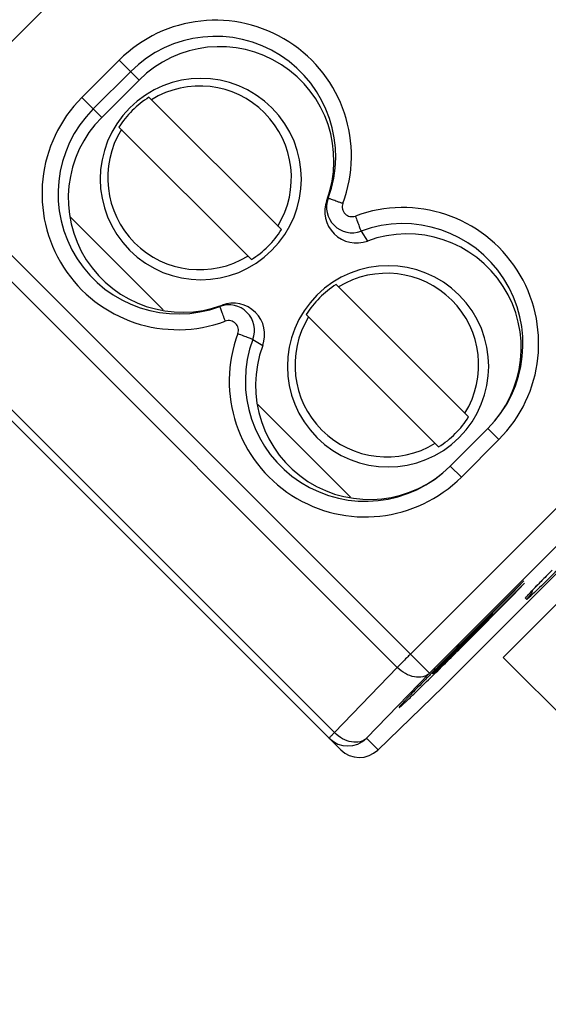
# Model space of a CAD drawing. Units: millimetres. Extents: x 12 to 202, y 7 to 290.
# Drawn here: x 77 to 80, y 109 to 115 of the extents above; entities that cross this region are included whole.
import ezdxf

# ---------------------------------------------------------------- set-up
doc = ezdxf.new("R2010")
doc.units = ezdxf.units.MM
doc.header["$LTSCALE"] = 19.36
doc.layers.get('0').update_dxf_attribs({"linetype": 'CONTINUOUS'})
doc.styles.get("Standard").update_dxf_attribs({"font": 'arial.ttf'})
doc.dimstyles.new('DIMSTYLE_1', dxfattribs={"dimtxt": 2, "dimasz": 2, "dimexe": 1, "dimexo": 1.5, "dimgap": 0.5, "dimtad": 1, "dimlfac": 3, "dimdsep": 46, "dimtxsty": 'STANDARD', "dimblk": '_FILLED', "dimblk1": '_FILLED', "dimblk2": '_FILLED', "dimcen": 0.09, "dimadec": 0, "dimazin": 0, "dimtp": 0.5, "dimtm": 0.5, "dimtfac": 1, "dimtofl": 0, "dimtmove": 0, "dimatfit": 3, "dimldrblk": '_FILLED', "dimfxl": 1, "dimtolj": 1, "dimarcsym": 0})

# ---------------------------------------------------------------- blocks, each defined once
blk = doc.blocks.new('_FILLED')
at = {"color": 0, "linetype": 'BYBLOCK'}
blk.add_solid([(0, 0), (-1, 0.2), (-1, -0.2)], dxfattribs=at)
blk = doc.blocks.new('*D2')
at = {"color": 2, "linetype": 'CONTINUOUS'}
for p, q in [((60.5632, 136.5581), (64.0765, 140.0714)), ((63.3694, 139.3642), (78.8668, 123.8668)), ((94.3642, 108.3694), (78.8668, 123.8668)), ((91.5581, 105.5632), (95.0714, 109.0765))]:
    blk.add_line(p, q, dxfattribs=at)
at = {"color": 2, "linetype": 'CONTINUOUS', "xscale": 2, "yscale": 2, "zscale": 2}
for p, rotation in [((63.3694, 139.3642), 135), ((94.3642, 108.3694), 315)]:
    blk.add_blockref('_FILLED', p, dxfattribs=dict(at, rotation=rotation))
at = {"color": 2, "linetype": 'CONTINUOUS', "insert": (80.6346, 125.6346), "char_height": 2, "width": 14.416357, "attachment_point": 2, "rotation": 315, "line_spacing_factor": 0.9}
blk.add_mtext('131.5{\\Ftxt.shx;\\W1.000000;\\H2.000000; }[5.2]', dxfattribs=at)

msp = doc.modelspace()

# ---------------------------------------------------------------- linework, layer by layer
at = {"color": 7, "linetype": 'CONTINUOUS'}
for p, q in [((76.4218, 114.6689), (80.3311, 118.5782)), ((83.5126, 115.3967), (79.6033, 111.4874)), ((83.6325, 115.2768), (79.7232, 111.3675)), ((77.5357, 114.9895), (77.7714, 115.2252)), ((77.7714, 115.2252), (77.8967, 115.0998)), ((77.6076, 114.9176), (77.8433, 115.1533)), ((77.6609, 114.8642), (77.8967, 115.0998)), ((80.186, 111.467), (83.7215, 115.0026)), ((77.5357, 114.9895), (77.6609, 114.8642)), ((77.9579, 114.9915), (78.7912, 114.1582)), ((76.306, 114.7847), (79.7232, 111.3675)), ((77.7694, 114.8029), (78.6026, 113.9697)), ((76.3391, 114.5849), (79.5206, 111.4034)), ((79.0858, 114.3559), (79.0771, 114.3423)), ((77.4644, 114.2358), (78.0473, 113.6529)), ((75.9107, 114.1396), (79.1645, 110.8857)), ((79.1252, 110.994), (75.9437, 114.1755)), ((79.2928, 114.149), (79.3328, 114.0866)), ((79.1363, 113.8131), (79.9695, 112.9799)), ((78.4049, 113.675), (78.4184, 113.6837)), ((78.9477, 113.6246), (79.7809, 112.7913)), ((78.6119, 113.468), (78.6737, 113.4283)), ((78.6428, 113.0573), (79.2257, 112.4744)), ((80.0901, 112.9064), (79.8544, 112.6707)), ((80.1596, 112.8369), (80.0901, 112.9064)), ((80.1596, 112.8369), (79.9239, 112.6012)), ((79.9239, 112.6012), (79.8544, 112.6707)), ((79.8076, 111.2791), (80.5857, 112.0572)), ((80.4261, 111.9455), (80.4581, 111.9782)), ((80.4581, 111.9782), (80.4944, 112.015)), ((80.3164, 111.9484), (79.937, 111.5689)), ((80.3206, 111.9331), (79.9472, 111.5597)), ((80.2446, 111.8706), (80.3164, 111.9484)), ((80.2487, 111.8553), (80.3206, 111.9331)), ((80.3589, 111.8757), (80.3763, 111.894)), ((80.3763, 111.894), (80.3987, 111.9174)), ((80.3987, 111.9174), (80.4261, 111.9455)), ((79.9406, 111.5666), (80.2446, 111.8706)), ((79.9447, 111.5513), (80.2487, 111.8553)), ((80.2446, 111.8706), (80.2417, 111.8736)), ((80.2487, 111.8553), (80.2458, 111.8583)), ((80.3357, 111.8318), (80.3274, 111.8401)), ((80.1193, 111.7411), (79.7445, 111.3664)), ((79.7471, 111.3638), (80.1219, 111.7385)), ((80.1219, 111.7385), (80.1193, 111.7411)), ((79.9406, 111.5666), (79.9376, 111.5695)), ((79.9447, 111.5513), (79.9417, 111.5542)), ((80.186, 111.467), (82.3073, 109.3457)), ((79.5206, 111.4034), (79.1252, 110.994)), ((79.7232, 111.3675), (79.3279, 110.9581)), ((79.7426, 111.3732), (79.74, 111.3706)), ((79.7471, 111.3638), (79.7402, 111.3707)), ((79.3981, 110.8837), (79.8096, 111.2811)), ((79.8076, 111.2791), (79.8096, 111.2811)), ((79.3279, 110.9581), (79.4002, 110.8858)), ((79.4002, 110.8858), (79.3982, 110.8837))]:
    msp.add_line(p, q, dxfattribs=at)
msp.add_lwpolyline([(80.3409, 111.8561), (80.3411, 111.8564), (80.3431, 111.8586), (80.3469, 111.8628), (80.3521, 111.8685), (80.3589, 111.8757)], dxfattribs=at)
for centre, radius, start, end in [((78.3764, 114.6203), 0.8555, 339.61453, 135.00945), ((78.3776, 114.6191), 0.7555, 339.6146, 135.0094), ((78.2845, 114.4764), 0.6333, 45.00911, 224.99089), ((78.2766, 114.4843), 0.5779, 328.33327, 121.66673), ((78.1405, 114.3844), 0.8555, 134.99057, 290.38544), ((78.2804, 114.4804), 0.6043, 122.25246, 147.74754), ((78.1417, 114.3832), 0.7555, 134.99061, 290.3854), ((78.2843, 114.4765), 0.6333, 225.00911, 44.99089), ((78.2765, 114.4842), 0.5779, 148.33328, 301.66672), ((79.2367, 114.2998), 0.161, 159.61237, 290.38763), ((79.2355, 114.3011), 0.061, 159.61268, 290.38732), ((79.5548, 113.442), 0.8555, 314.99055, 110.38546), ((79.556, 113.4407), 0.7555, 314.99061, 110.3854), ((78.2801, 114.4807), 0.6043, 302.25246, 327.74754), ((79.4628, 113.298), 0.6333, 45.00911, 224.99089), ((79.4549, 113.306), 0.5779, 328.33327, 121.66673), ((79.4587, 113.3021), 0.6043, 122.25246, 147.74754), ((79.4626, 113.2982), 0.6333, 225.00911, 44.99089), ((78.461, 113.5241), 0.161, 339.61237, 110.38763), ((78.4598, 113.5253), 0.061, 339.61268, 110.38732), ((79.4548, 113.3059), 0.5779, 148.33328, 301.66672), ((79.3189, 113.2061), 0.8555, 159.61456, 315.00943), ((79.3201, 113.2049), 0.7555, 159.6146, 315.00939), ((79.4585, 113.3024), 0.6043, 302.25246, 327.74754), ((88.6302, 103.9359), 11.4657, 135.56178, 135.69168), ((90.2246, 102.3729), 13.6984, 135.3998, 135.56315), ((86.5607, 105.9537), 8.5753, 135.68057, 135.94985), ((80.2196, 111.9478), 0.1642, 315.00017, 315.64107), ((80.2168, 111.9504), 0.1679, 315.69727, 333.13079), ((80.2185, 111.9493), 0.1659, 333.18154, 338.28006), ((108.2343, 83.2663), 40.0222, 134.99465, 135.38949), ((55.44, 136.0376), 34.6419, 314.57002, 315.02147), ((79.21, 111.0759), 0.1667, 225.00469, 315.00465), ((79.2823, 111.0036), 0.1667, 225.00452, 314.01997), ((79.2834, 111.0025), 0.1651, 314.00563, 314.99966)]:
    msp.add_arc(centre, radius, start, end, dxfattribs=at)
for centre, major_axis, start_param, end_param in [((78.4041, 114.5921), (0.6987, 0.1649), -0.587367, 2.123944), ((78.1683, 114.3565), (0.6988, 0.1649), 2.123944, 4.836419), ((79.2636, 114.2731), (0.1936, 0.0457), 2.554225, 4.835865), ((79.5825, 113.4138), (0.6987, 0.1649), -1.017039, 1.694272), ((78.4876, 113.4976), (0.1933, 0.0456), -0.587921, 1.694826), ((79.3467, 113.1781), (0.6988, 0.1649), 2.553671, 5.266146)]:
    msp.add_ellipse(centre, major_axis=major_axis, ratio=0.999659, start_param=start_param, end_param=end_param, dxfattribs=at)
for points, knots in [([(79.1783, 114.3223), (79.1723, 114.3245), (79.1605, 114.3289), (79.1434, 114.3352), (79.1276, 114.341), (79.1138, 114.3461), (79.1038, 114.3497), (79.0971, 114.3521), (79.0932, 114.3535), (79.0902, 114.3545), (79.0879, 114.3554), (79.0867, 114.3555), (79.0859, 114.356), (79.0858, 114.3559)], [0, 0, 0, 0, 0.195551, 0.383509, 0.556213, 0.707396, 0.831463, 0.881768, 0.923642, 0.956667, 0.980505, 0.99499, 1, 1, 1, 1]), ([(79.2568, 114.2439), (79.2612, 114.232), (79.2694, 114.21), (79.2791, 114.184), (79.2857, 114.167), (79.289, 114.1581), (79.2914, 114.1525), (79.2923, 114.1497), (79.2928, 114.149)], [0, 0, 0, 0, 0.374072, 0.69466, 0.819564, 0.914222, 0.975118, 1, 1, 1, 1]), ([(78.4385, 113.5825), (78.4363, 113.5885), (78.4319, 113.6003), (78.4256, 113.6174), (78.4198, 113.6332), (78.4148, 113.647), (78.4111, 113.657), (78.4088, 113.6637), (78.4073, 113.6676), (78.4064, 113.6706), (78.4054, 113.6729), (78.4053, 113.6741), (78.4048, 113.6749), (78.4049, 113.675)], [0, 0, 0, 0, 0.195551, 0.383509, 0.556213, 0.707396, 0.831463, 0.881768, 0.923642, 0.956667, 0.980505, 0.99499, 1, 1, 1, 1]), ([(78.5169, 113.5041), (78.5288, 113.4997), (78.5508, 113.4914), (78.5768, 113.4817), (78.5939, 113.4751), (78.6028, 113.4718), (78.6084, 113.4694), (78.6112, 113.4685), (78.6119, 113.468)], [0, 0, 0, 0, 0.374072, 0.69466, 0.819564, 0.914222, 0.975118, 1, 1, 1, 1]), ([(80.5754, 112.0633), (80.5336, 112.0215), (80.4624, 111.9511), (80.3907, 111.8812), (80.3607, 111.8533)], [0, 0, 0, 0, 0.590564, 1, 1, 1, 1]), ([(80.3489, 111.8652), (80.3521, 111.8687), (80.3681, 111.8857), (80.3844, 111.9026), (80.3973, 111.916)], [0, 0, 0, 0, 0.202574, 1, 1, 1, 1]), ([(80.3274, 111.8401), (80.3272, 111.8402), (80.3278, 111.8411), (80.3285, 111.8422), (80.3302, 111.8444), (80.3338, 111.8486), (80.3401, 111.8557), (80.3457, 111.8617), (80.3489, 111.8652)], [0, 0, 0, 0, 0.018584, 0.06694, 0.146243, 0.256508, 0.568835, 1, 1, 1, 1]), ([(80.3424, 111.8367), (80.3415, 111.8359), (80.3399, 111.8346), (80.3378, 111.8329), (80.3367, 111.8322), (80.3358, 111.8316), (80.3357, 111.8318)], [0, 0, 0, 0, 0.429734, 0.738781, 0.927296, 1, 1, 1, 1]), ([(80.3607, 111.8533), (80.3589, 111.8515), (80.3528, 111.8459), (80.3467, 111.8404), (80.3424, 111.8367)], [0, 0, 0, 0, 0.309894, 1, 1, 1, 1]), ([(79.9406, 111.5666), (79.9019, 111.528), (79.8362, 111.4616), (79.771, 111.3947), (79.7445, 111.3664)], [0, 0, 0, 0, 0.584793, 1, 1, 1, 1]), ([(79.9472, 111.5597), (79.9079, 111.5203), (79.8523, 111.4651), (79.7854, 111.4), (79.7582, 111.3739), (79.7471, 111.3638)], [0, 0, 0, 0, 0.596205, 0.839068, 1, 1, 1, 1]), ([(79.6033, 111.4874), (79.5957, 111.4797), (79.5679, 111.4519), (79.5404, 111.4239), (79.5206, 111.4034)], [0, 0, 0, 0, 0.275809, 1, 1, 1, 1]), ([(79.7232, 111.3675), (79.7119, 111.3566), (79.6806, 111.3405), (79.6256, 111.3413), (79.5694, 111.3626), (79.5358, 111.3882), (79.5206, 111.4034)], [0, 0, 0, 0, 0.209322, 0.445254, 0.712923, 1, 1, 1, 1]), ([(79.74, 111.3706), (79.7245, 111.3549), (79.6948, 111.3246), (79.6525, 111.2813), (79.6151, 111.2426), (79.5875, 111.2139), (79.5689, 111.1942), (79.5579, 111.1823), (79.5491, 111.1727), (79.5423, 111.165), (79.5376, 111.1594), (79.5341, 111.1552), (79.5327, 111.1529), (79.5316, 111.1512), (79.5319, 111.1509)], [0, 0, 0, 0, 0.21847, 0.420024, 0.599706, 0.751218, 0.81438, 0.868063, 0.911463, 0.944484, 0.968537, 0.985232, 0.995781, 1, 1, 1, 1]), ([(79.5319, 111.1509), (79.5322, 111.1506), (79.534, 111.1518), (79.5365, 111.1535), (79.5415, 111.1577), (79.548, 111.1634), (79.5567, 111.1713), (79.5671, 111.1809), (79.5794, 111.1924), (79.599, 111.211), (79.6271, 111.2379), (79.6646, 111.2743), (79.7065, 111.3152), (79.7358, 111.344), (79.751, 111.359)], [0, 0, 0, 0, 0.004171, 0.015749, 0.035787, 0.065043, 0.103551, 0.150859, 0.206501, 0.270013, 0.418765, 0.593045, 0.788315, 1, 1, 1, 1]), ([(79.1252, 110.994), (79.1204, 110.9891), (79.1137, 110.9821), (79.1055, 110.9733), (79.1006, 110.9682), (79.0971, 110.9642), (79.0942, 110.9611), (79.0932, 110.9594), (79.092, 110.9583), (79.0922, 110.9581)], [0, 0, 0, 0, 0.423707, 0.595906, 0.738977, 0.851745, 0.933145, 0.982545, 1, 1, 1, 1]), ([(79.3279, 110.9581), (79.3166, 110.9472), (79.2852, 110.9311), (79.2303, 110.9319), (79.174, 110.9532), (79.1405, 110.9788), (79.1252, 110.994)], [0, 0, 0, 0, 0.209322, 0.445254, 0.712923, 1, 1, 1, 1])]:
    msp.add_open_spline(points, degree=3, knots=knots, dxfattribs=at)

# ---------------------------------------------------------------- dimensions: what is measured, and where the dimension line sits
at = {"color": 2, "linetype": 'CONTINUOUS'}
dim = msp.add_linear_dim(base=(94.3642, 108.3694), p1=(59.5026, 135.4974), p2=(90.4974, 104.5026), angle=315, dimstyle='DIMSTYLE_1', dxfattribs=at)
dim.commit()
dim.dimension.update_dxf_attribs({"geometry": '*D2', "text_midpoint": (78.8668, 123.8668), "dimtype": 160})

doc.saveas('drawing.dxf')
